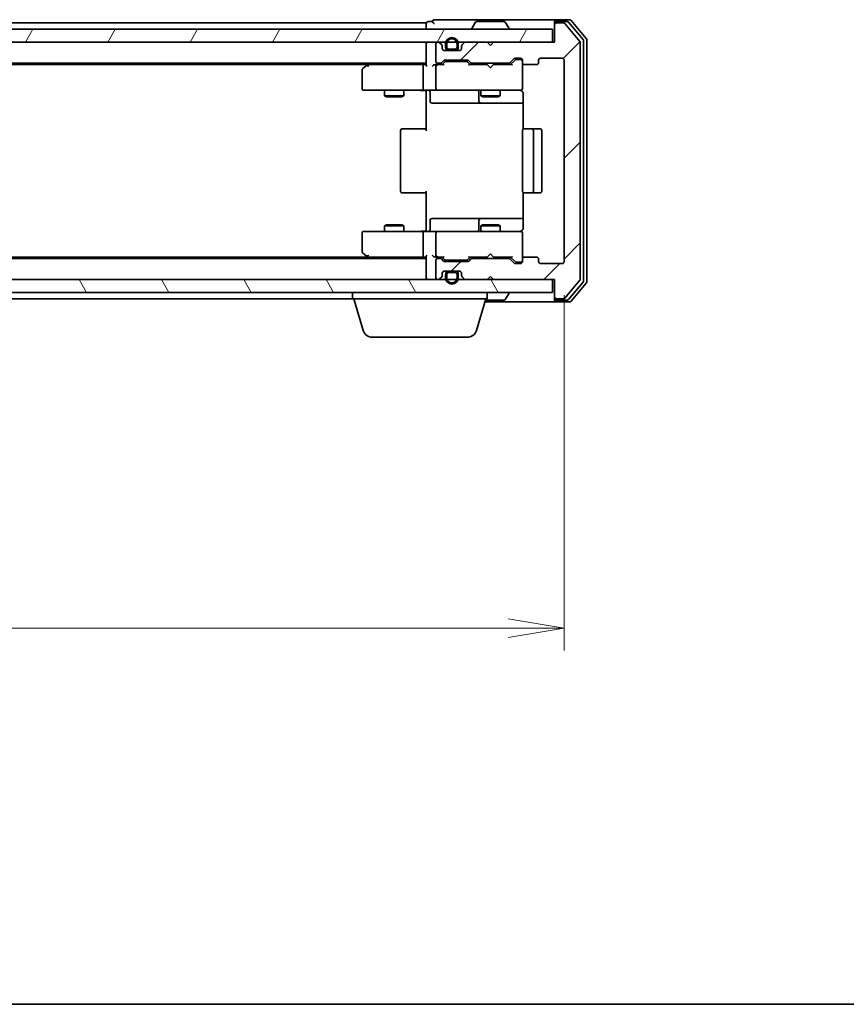
# Model space of a CAD drawing. Units: millimetres. Extents: x 0 to 5133, y 0 to 984.
# Drawn here: x 796 to 924, y 0 to 153 of the extents above; entities that cross this region are included whole.
import ezdxf

# ---------------------------------------------------------------- set-up
doc = ezdxf.new("R2010")
doc.units = ezdxf.units.MM
for name, color, linetype, lineweight in [('Border (ISO)', 7, 'Continuous', 35), ('Dimension (ISO)', 7, 'Continuous', 18), ('Dimension (ISO) @ 1', 7, 'Continuous', 18), ('Visible (ISO)', 7, 'Continuous', 35)]:
    doc.layers.add(name, color=color, linetype=linetype, lineweight=lineweight)
doc.layers.add('Hatch (ISO)', color=1, linetype='Continuous', lineweight=18, true_color=0xff0000)
doc.styles.add('Note Text (TK)', font='MS PGothic.ttf')
doc.dimstyles.new('Default - Method 1b (TK)', dxfattribs={"dimscale": 0.5, "dimtxt": 2.5, "dimasz": 2.5, "dimexe": 1, "dimexo": 1.5, "dimgap": 1, "dimtad": 1, "dimrnd": 1e-08, "dimdsep": 46, "dimtxsty": 'Note Text (TK)', "dimblk": 'OPEN', "dimcen": 0.09, "dimdle": 5, "dimclrd": 100, "dimclre": 100, "dimclrt": 7, "dimadec": 1, "dimazin": 1, "dimtfac": 1, "dimtmove": 0, "dimatfit": 3, "dimldrblk": 'OPEN', "dimfxl": 0, "dimtolj": 1, "dimlwd": -1, "dimlwe": -1, "dimarcsym": 0})

# ---------------------------------------------------------------- blocks, each defined once
blk = doc.blocks.new('図面枠 tk図枠')
at = {"layer": 'Border (ISO)'}
blk.add_line((14.5, 8), (405.5, 8), dxfattribs=at)
blk = doc.blocks.new('_Open')
at = {"color": 0, "linetype": 'ByBlock', "lineweight": -2}
for p, q in [((-1, 0.167), (0, 0)), ((-1, -0.167), (0, 0)), ((0, 0), (-1, 0))]:
    blk.add_line(p, q, dxfattribs=at)
blk = doc.blocks.new('*D53')
at = {"layer": 'Defpoints', "color": 0, "transparency": 16777216}
for p in [(637.38, 115.76), (880.38, 115.76), (880.38, 58.64)]:
    blk.add_point(p, dxfattribs=at)
at = {"layer": 'Dimension (ISO)', "color": 100, "transparency": 16777216}
for p, q in [((637.38, 110.51), (637.38, 55.14)), ((880.38, 110.51), (880.38, 55.14)), ((646.13, 58.64), (871.63, 58.64))]:
    blk.add_line(p, q, dxfattribs=at)
at = {"layer": 'Dimension (ISO)', "color": 100, "transparency": 16777216, "xscale": 8.75, "yscale": 8.75, "zscale": 8.75, "rotation": 180}
blk.add_blockref('_Open', (637.38, 58.64), dxfattribs=at)
at = {"layer": 'Dimension (ISO)', "color": 100, "transparency": 16777216, "xscale": 8.75, "yscale": 8.75, "zscale": 8.75}
blk.add_blockref('_Open', (880.38, 58.64), dxfattribs=at)
at = {"layer": 'Dimension (ISO)', "color": 7, "transparency": 16777216, "insert": (749.98, 66.51), "char_height": 8.75, "attachment_point": 4, "style": 'Note Text (TK)'}
blk.add_mtext('\\A1;243', dxfattribs=at)

msp = doc.modelspace()

# ---------------------------------------------------------------- hatches: boundary and pattern name
at = {"layer": 'Hatch (ISO)'}
h = msp.add_hatch(dxfattribs=at)
h.set_pattern_fill('ANSI31', color=256, scale=88.9, angle=14.999978, style=0)
h.set_pattern_definition([(60, (154.75, -28), (-9.6237, 5.55625), [])])
h.paths.add_polyline_path([(878.5803, 149.9611), (878.5803, 151.9611), (639.1803, 151.9611), (639.1803, 149.9611)])
h = msp.add_hatch(dxfattribs=at)
h.set_pattern_fill('ANSI31', color=256, scale=88.9, style=0)
h.set_pattern_definition([(45, (154.75, -28), (-7.85772, 7.85772), [])])
edge = h.paths.add_edge_path()
edge.add_ellipse((879.1803, 152.6611), major_axis=(-0.3, 0), ratio=1, start_angle=270, end_angle=360)
edge.add_line((878.8803, 152.6611), (878.8803, 149.9611))
edge.add_line((878.8803, 149.9611), (869.3803, 149.9611))
edge.add_line((869.3803, 149.9611), (868.8803, 149.4611))
edge.add_line((868.8803, 149.4611), (868.3803, 149.9611))
edge.add_line((868.3803, 149.9611), (865.0046, 149.9611))
edge.add_ellipse((865.0046, 149.6611), major_axis=(-0.3, 0), ratio=1, start_angle=270, end_angle=315)
edge.add_line((864.7924, 149.8732), (864.4682, 149.549))
edge.add_ellipse((864.6803, 149.3368), major_axis=(-0.2121, -0.2121), ratio=1, start_angle=270, end_angle=315)
edge.add_line((864.3803, 149.3368), (864.3803, 148.9611))
edge.add_ellipse((864.0803, 148.9611), major_axis=(0, -0.3), ratio=1, start_angle=0, end_angle=90, ccw=False)
edge.add_line((864.0803, 148.6611), (861.6803, 148.6611))
edge.add_ellipse((861.6803, 148.9611), major_axis=(-0.3, 0), ratio=1, start_angle=0, end_angle=90, ccw=False)
edge.add_line((861.3803, 148.9611), (861.3803, 149.3368))
edge.add_ellipse((861.0803, 149.3368), major_axis=(0, 0.3), ratio=1, start_angle=270, end_angle=315)
edge.add_line((861.2924, 149.549), (860.9682, 149.8732))
edge.add_ellipse((860.7561, 149.6611), major_axis=(-0.2121, 0.2121), ratio=1, start_angle=270, end_angle=315)
edge.add_line((860.7561, 149.9611), (860.6803, 149.9611))
edge.add_ellipse((860.6803, 149.6611), major_axis=(-0.3, 0), ratio=1, start_angle=270, end_angle=360)
edge.add_line((860.3803, 149.6611), (860.3803, 146.9611))
edge.add_ellipse((860.6803, 146.9611), major_axis=(0, -0.3), ratio=1, start_angle=270, end_angle=360)
edge.add_line((860.6803, 146.6611), (861.0561, 146.6611))
edge.add_ellipse((861.0561, 146.9611), major_axis=(0.3, 0), ratio=1, start_angle=270, end_angle=315)
edge.add_line((861.2682, 146.749), (861.5924, 147.0732))
edge.add_ellipse((861.8046, 146.8611), major_axis=(0.2121, 0.2121), ratio=1, start_angle=45, end_angle=90, ccw=False)
edge.add_line((861.8046, 147.1611), (865.3061, 147.1611))
edge.add_ellipse((865.3061, 146.8611), major_axis=(0.3, 0), ratio=1, start_angle=45, end_angle=90, ccw=False)
edge.add_line((865.5182, 147.0732), (865.8424, 146.749))
edge.add_ellipse((866.0546, 146.9611), major_axis=(0.2121, -0.2121), ratio=1, start_angle=270, end_angle=315)
edge.add_line((866.0546, 146.6611), (871.7061, 146.6611))
edge.add_ellipse((871.7061, 146.9611), major_axis=(0.3, 0), ratio=1, start_angle=270, end_angle=315)
edge.add_line((871.9182, 146.749), (872.5424, 147.3732))
edge.add_ellipse((872.7546, 147.1611), major_axis=(0.2121, 0.2121), ratio=1, start_angle=45, end_angle=90, ccw=False)
edge.add_line((872.7546, 147.4611), (873.5803, 147.4611))
edge.add_ellipse((873.5803, 147.1611), major_axis=(0.3, 0), ratio=1, start_angle=0, end_angle=90, ccw=False)
edge.add_line((873.8803, 147.1611), (873.8803, 146.7611))
edge.add_ellipse((874.1803, 146.7611), major_axis=(0, -0.3), ratio=1, start_angle=270, end_angle=360)
edge.add_line((874.1803, 146.4611), (876.0803, 146.4611))
edge.add_ellipse((876.0803, 146.7611), major_axis=(0.3, 0), ratio=1, start_angle=270, end_angle=360)
edge.add_line((876.3803, 146.7611), (876.3803, 147.1611))
edge.add_ellipse((876.6803, 147.1611), major_axis=(0, 0.3), ratio=1, start_angle=0, end_angle=90, ccw=False)
edge.add_line((876.6803, 147.4611), (880.0803, 147.4611))
edge.add_ellipse((880.0803, 147.1611), major_axis=(0.3, 0), ratio=1, start_angle=0, end_angle=90, ccw=False)
edge.add_line((880.3803, 147.1611), (880.3803, 115.7611))
edge.add_ellipse((880.0803, 115.7611), major_axis=(0, -0.3), ratio=1, start_angle=0, end_angle=90, ccw=False)
edge.add_line((880.0803, 115.4611), (876.6803, 115.4611))
edge.add_ellipse((876.6803, 115.7611), major_axis=(-0.3, 0), ratio=1, start_angle=0, end_angle=90, ccw=False)
edge.add_line((876.3803, 115.7611), (876.3803, 116.1611))
edge.add_ellipse((876.0803, 116.1611), major_axis=(0, 0.3), ratio=1, start_angle=270, end_angle=360)
edge.add_line((876.0803, 116.4611), (874.1803, 116.4611))
edge.add_ellipse((874.1803, 116.1611), major_axis=(-0.3, 0), ratio=1, start_angle=270, end_angle=360)
edge.add_line((873.8803, 116.1611), (873.8803, 115.7611))
edge.add_ellipse((873.5803, 115.7611), major_axis=(0, -0.3), ratio=1, start_angle=0, end_angle=90, ccw=False)
edge.add_line((873.5803, 115.4611), (872.7546, 115.4611))
edge.add_ellipse((872.7546, 115.7611), major_axis=(-0.3, 0), ratio=1, start_angle=45, end_angle=90, ccw=False)
edge.add_line((872.5424, 115.549), (871.9182, 116.1732))
edge.add_ellipse((871.7061, 115.9611), major_axis=(-0.2121, 0.2121), ratio=1, start_angle=270, end_angle=315)
edge.add_line((871.7061, 116.2611), (866.0546, 116.2611))
edge.add_ellipse((866.0546, 115.9611), major_axis=(-0.3, 0), ratio=1, start_angle=270, end_angle=315)
edge.add_line((865.8424, 116.1732), (865.5182, 115.849))
edge.add_ellipse((865.3061, 116.0611), major_axis=(-0.2121, -0.2121), ratio=1, start_angle=45, end_angle=90, ccw=False)
edge.add_line((865.3061, 115.7611), (861.8046, 115.7611))
edge.add_ellipse((861.8046, 116.0611), major_axis=(-0.3, 0), ratio=1, start_angle=45, end_angle=90, ccw=False)
edge.add_line((861.5924, 115.849), (861.2682, 116.1732))
edge.add_ellipse((861.0561, 115.9611), major_axis=(-0.2121, 0.2121), ratio=1, start_angle=270, end_angle=315)
edge.add_line((861.0561, 116.2611), (860.6803, 116.2611))
edge.add_ellipse((860.6803, 115.9611), major_axis=(-0.3, 0), ratio=1, start_angle=270, end_angle=360)
edge.add_line((860.3803, 115.9611), (860.3803, 113.2611))
edge.add_ellipse((860.6803, 113.2611), major_axis=(0, -0.3), ratio=1, start_angle=270, end_angle=360)
edge.add_line((860.6803, 112.9611), (860.7561, 112.9611))
edge.add_ellipse((860.7561, 113.2611), major_axis=(0.3, 0), ratio=1, start_angle=270, end_angle=315)
edge.add_line((860.9682, 113.049), (861.2924, 113.3732))
edge.add_ellipse((861.0803, 113.5854), major_axis=(0.2121, 0.2121), ratio=1, start_angle=270, end_angle=315)
edge.add_line((861.3803, 113.5854), (861.3803, 113.9611))
edge.add_ellipse((861.6803, 113.9611), major_axis=(0, 0.3), ratio=1, start_angle=0, end_angle=90, ccw=False)
edge.add_line((861.6803, 114.2611), (864.0803, 114.2611))
edge.add_ellipse((864.0803, 113.9611), major_axis=(0.3, 0), ratio=1, start_angle=0, end_angle=90, ccw=False)
edge.add_line((864.3803, 113.9611), (864.3803, 113.5854))
edge.add_ellipse((864.6803, 113.5854), major_axis=(0, -0.3), ratio=1, start_angle=270, end_angle=315)
edge.add_line((864.4682, 113.3732), (864.7924, 113.049))
edge.add_ellipse((865.0046, 113.2611), major_axis=(0.2121, -0.2121), ratio=1, start_angle=270, end_angle=315)
edge.add_line((865.0046, 112.9611), (868.3803, 112.9611))
edge.add_line((868.3803, 112.9611), (868.8803, 113.4611))
edge.add_line((868.8803, 113.4611), (869.3803, 112.9611))
edge.add_line((869.3803, 112.9611), (878.8803, 112.9611))
edge.add_line((878.8803, 112.9611), (878.8803, 110.2611))
edge.add_ellipse((879.1803, 110.2611), major_axis=(0, -0.3), ratio=1, start_angle=270, end_angle=360)
edge.add_line((879.1803, 109.9611), (880.2398, 109.9611))
edge.add_ellipse((880.2398, 110.2611), major_axis=(0.3, 0), ratio=1, start_angle=270, end_angle=320.194429)
edge.add_line((880.4703, 110.069), (882.8108, 112.8777))
edge.add_ellipse((882.5803, 113.0697), major_axis=(0.1921, 0.2305), ratio=1, start_angle=270, end_angle=309.805571)
edge.add_line((882.8803, 113.0697), (882.8803, 149.8525))
edge.add_ellipse((882.5803, 149.8525), major_axis=(0, 0.3), ratio=1, start_angle=270, end_angle=309.805571)
edge.add_line((882.8108, 150.0445), (880.4703, 152.8531))
edge.add_ellipse((880.2398, 152.6611), major_axis=(-0.1921, 0.2305), ratio=1, start_angle=270, end_angle=320.194429)
edge.add_line((880.2398, 152.9611), (879.1803, 152.9611))
h = msp.add_hatch(dxfattribs=at)
h.set_pattern_fill('ANSI31', color=256, scale=88.9, angle=-14.999978, style=0)
h.set_pattern_definition([(30, (154.75, -28), (-5.55625, 9.6237), [])])
edge = h.paths.add_edge_path()
edge.add_line((863.8803, 149.1811), (863.8803, 149.6811))
edge.add_ellipse((862.8803, 149.6811), major_axis=(0, 1), ratio=1, start_angle=270, end_angle=450)
edge.add_line((861.8803, 149.6811), (861.8803, 149.1811))
edge.add_ellipse((862.3803, 149.1811), major_axis=(0, -0.5), ratio=1, start_angle=270, end_angle=360)
edge.add_line((862.3803, 148.6811), (863.3803, 148.6811))
edge.add_ellipse((863.3803, 149.1811), major_axis=(0.5, 0), ratio=1, start_angle=270, end_angle=360)
edge = h.paths.add_edge_path(flags=0)
edge.add_line((862.0803, 149.1811), (862.0803, 149.6811))
edge.add_ellipse((862.8803, 149.6811), major_axis=(0, 0.8), ratio=1, start_angle=270, end_angle=450, ccw=False)
edge.add_line((863.6803, 149.6811), (863.6803, 149.1811))
edge.add_ellipse((863.3803, 149.1811), major_axis=(0, -0.3), ratio=1, start_angle=0, end_angle=90, ccw=False)
edge.add_line((863.3803, 148.8811), (862.3803, 148.8811))
edge.add_ellipse((862.3803, 149.1811), major_axis=(-0.3, 0), ratio=1, start_angle=0, end_angle=90, ccw=False)
h = msp.add_hatch(dxfattribs=at)
h.set_pattern_fill('ANSI31', color=256, scale=88.9, angle=90.00021, style=0)
h.set_pattern_definition([(135.0002, (154.75, -28), (-7.8577, -7.85775), [])])
edge = h.paths.add_edge_path()
edge.add_line((863.8803, 113.2411), (863.8803, 113.7411))
edge.add_ellipse((863.3803, 113.7411), major_axis=(0, 0.5), ratio=1, start_angle=270, end_angle=360)
edge.add_line((863.3803, 114.2411), (862.3803, 114.2411))
edge.add_ellipse((862.3803, 113.7411), major_axis=(-0.5, 0), ratio=1, start_angle=270, end_angle=360)
edge.add_line((861.8803, 113.7411), (861.8803, 113.2411))
edge.add_ellipse((862.8803, 113.2411), major_axis=(0, -1), ratio=1, start_angle=270, end_angle=450)
edge = h.paths.add_edge_path(flags=0)
edge.add_line((862.0803, 113.2411), (862.0803, 113.7411))
edge.add_ellipse((862.3803, 113.7411), major_axis=(0, 0.3), ratio=1, start_angle=0, end_angle=90, ccw=False)
edge.add_line((862.3803, 114.0411), (863.3803, 114.0411))
edge.add_ellipse((863.3803, 113.7411), major_axis=(0.3, 0), ratio=1, start_angle=0, end_angle=90, ccw=False)
edge.add_line((863.6803, 113.7411), (863.6803, 113.2411))
edge.add_ellipse((862.8803, 113.2411), major_axis=(0, -0.8), ratio=1, start_angle=270, end_angle=450, ccw=False)
h = msp.add_hatch(dxfattribs=at)
h.set_pattern_fill('ANSI31', color=256, scale=88.9, angle=75.000175, style=0)
h.set_pattern_definition([(120.0002, (154.75, -28), (-9.62369, -5.55628), [])])
h.paths.add_polyline_path([(878.5803, 110.9611), (878.5803, 112.9611), (639.1803, 112.9611), (639.1803, 110.9611)])

# ---------------------------------------------------------------- linework, layer by layer
at = {"layer": 'Visible (ISO)'}
for p, q in [((863.8803, 153.4611), (860.1803, 153.4611)), ((879.1803, 153.4611), (863.8803, 153.4611)), ((878.5803, 151.9611), (639.1803, 151.9611)), ((858.8803, 152.9611), (658.8803, 152.9611)), ((858.8803, 152.9611), (858.8803, 152.6611)), ((858.8803, 152.6611), (858.8803, 151.9611)), ((859.8803, 153.1611), (859.1803, 153.1611)), ((865.9803, 152.0611), (865.9803, 152.1018)), ((866.5712, 153.0701), (866.0126, 152.2108)), ((871.0218, 153.1611), (866.7389, 153.1611)), ((871.1895, 153.0701), (871.748, 152.2108)), ((871.7803, 152.0611), (871.7803, 152.1018)), ((878.5803, 149.9611), (878.5803, 151.9611)), ((878.8803, 152.8611), (878.8803, 153.1611)), ((878.8803, 152.8611), (878.8803, 152.6611)), ((878.8803, 152.6611), (878.8803, 149.9611)), ((881.2398, 153.4611), (879.1803, 153.4611)), ((880.8389, 153.1611), (879.1803, 153.1611)), ((880.2398, 152.9611), (879.1803, 152.9611)), ((882.8108, 150.0445), (880.4703, 152.8531)), ((883.3108, 150.3635), (881.0694, 153.0531)), ((883.8108, 150.5445), (881.4703, 153.3531)), ((639.1803, 149.9611), (878.5803, 149.9611)), ((858.8803, 149.9611), (858.8803, 149.6611)), ((858.8803, 149.6611), (858.8803, 146.3732)), ((860.3803, 149.6611), (860.3803, 146.9611)), ((860.7561, 149.9611), (860.6803, 149.9611)), ((861.2924, 149.549), (860.9682, 149.8732)), ((861.3803, 148.9611), (861.3803, 149.3368)), ((861.8803, 149.6811), (861.8803, 149.1811)), ((862.0803, 149.1811), (862.0803, 149.6811)), ((862.0803, 149.6811), (862.0803, 149.1811)), ((863.3803, 148.8811), (862.3803, 148.8811)), ((862.3803, 148.8811), (863.3803, 148.8811)), ((863.6803, 149.6811), (863.6803, 149.1811)), ((863.6803, 149.1811), (863.6803, 149.6811)), ((863.8803, 149.1811), (863.8803, 149.6811)), ((864.3803, 149.3368), (864.3803, 148.9611)), ((864.7924, 149.8732), (864.4682, 149.549)), ((868.3803, 149.9611), (865.0046, 149.9611)), ((868.8803, 149.4611), (868.3803, 149.9611)), ((869.3803, 149.9611), (868.8803, 149.4611)), ((878.8803, 149.9611), (869.3803, 149.9611)), ((882.8803, 113.0697), (882.8803, 149.8525)), ((883.3803, 112.7507), (883.3803, 150.1715)), ((883.8803, 112.5697), (883.8803, 150.3525)), ((862.3803, 148.6811), (861.5726, 148.6811)), ((864.0803, 148.6611), (861.6803, 148.6611)), ((862.3803, 148.6811), (863.3803, 148.6811)), ((862.4303, 148.6811), (862.4303, 148.6611)), ((863.3303, 148.6811), (862.4303, 148.6811)), ((862.4303, 148.6611), (863.3303, 148.6611)), ((863.3303, 148.6611), (863.3303, 148.6811)), ((864.188, 148.6811), (863.3803, 148.6811)), ((871.9182, 146.749), (872.5424, 147.3732)), ((872.7546, 147.4611), (873.5803, 147.4611)), ((876.6803, 147.4611), (880.0803, 147.4611)), ((658.8803, 146.6611), (858.8803, 146.6611)), ((667.947, 146.4611), (849.8136, 146.4611)), ((849.7336, 146.4011), (849.0003, 145.8511)), ((850.0803, 146.6611), (849.7336, 146.4011)), ((849.9437, 146.1611), (849.7881, 146.3167)), ((858.5046, 146.4611), (849.9136, 146.4611)), ((858.3803, 146.1611), (858.3803, 142.7611)), ((858.8803, 146.4611), (858.5046, 146.4611)), ((860.6803, 146.4611), (860.3046, 146.4611)), ((860.3803, 146.1611), (860.3803, 142.7611)), ((860.6803, 146.6611), (861.0561, 146.6611)), ((861.5564, 146.4611), (860.6803, 146.4611)), ((861.2682, 146.749), (861.5924, 147.0732)), ((861.3803, 146.4611), (861.7924, 146.8732)), ((861.8046, 147.1611), (865.3061, 147.1611)), ((862.148, 146.9611), (862.0046, 146.9611)), ((864.9626, 146.9611), (862.148, 146.9611)), ((865.106, 146.9611), (864.9626, 146.9611)), ((865.3182, 146.8732), (865.7303, 146.4611)), ((865.5182, 147.0732), (865.8424, 146.749)), ((868.3803, 146.4611), (865.5542, 146.4611)), ((866.0546, 146.6611), (871.7061, 146.6611)), ((867.3803, 146.6611), (867.3803, 146.4611)), ((868.4403, 146.4011), (868.3803, 146.4611)), ((868.8803, 145.9611), (868.4403, 146.4011)), ((868.8803, 145.9611), (869.3203, 146.4011)), ((869.3803, 146.4611), (869.3203, 146.4011)), ((872.2064, 146.4611), (869.3803, 146.4611)), ((870.3803, 146.6611), (870.3803, 146.4611)), ((872.0303, 146.4611), (872.7424, 147.1732)), ((873.0911, 147.2611), (872.9546, 147.2611)), ((873.5803, 147.2611), (873.0911, 147.2611)), ((873.8803, 147.1611), (873.8803, 146.7611)), ((873.8803, 142.7611), (873.8803, 146.7611)), ((874.1803, 146.4611), (876.0803, 146.4611)), ((876.3803, 146.7611), (876.3803, 147.1611)), ((880.3803, 147.1611), (880.3803, 115.7611)), ((848.8803, 145.6111), (848.8803, 142.7611)), ((873.8803, 142.7378), (873.8803, 142.7611)), ((849.1803, 142.4611), (849.9437, 142.4611)), ((849.9437, 142.4611), (858.5046, 142.4611)), ((852.3803, 142.4611), (852.3803, 141.6111)), ((852.3803, 141.6111), (855.3803, 141.6111)), ((852.687, 141.4577), (852.3803, 141.6111)), ((855.0736, 141.4577), (852.687, 141.4577)), ((855.0736, 141.4577), (855.3803, 141.6111)), ((855.3803, 142.4611), (855.3803, 141.6111)), ((860.6803, 142.4611), (858.5046, 142.4611)), ((858.8803, 142.2361), (858.8803, 142.4534)), ((858.8803, 142.2361), (858.8803, 141.9611)), ((858.8803, 136.1611), (858.8803, 141.9611)), ((859.4816, 142.1611), (859.4816, 140.7611)), ((860.6803, 142.4611), (861.4985, 142.4611)), ((861.4985, 142.4611), (872.6949, 142.4611)), ((867.0858, 142.1611), (867.0858, 140.7611)), ((867.3803, 142.4611), (867.3803, 141.6111)), ((867.3803, 141.6111), (870.3803, 141.6111)), ((867.687, 141.4577), (867.3803, 141.6111)), ((870.0736, 141.4577), (867.687, 141.4577)), ((870.0736, 141.4577), (870.3803, 141.6111)), ((870.3803, 142.4611), (870.3803, 141.6111)), ((872.6949, 142.4611), (873.5803, 142.4611)), ((873.9701, 141.9611), (873.9701, 136.3752)), ((859.7816, 140.4611), (863.7113, 140.4611)), ((863.7113, 140.4611), (867.3858, 140.4611)), ((867.3858, 140.4611), (867.5574, 140.4611)), ((867.5574, 140.4611), (873.9701, 140.4611)), ((854.8803, 136.1611), (854.8803, 126.7611)), ((855.1803, 136.4611), (855.2389, 136.4611)), ((855.946, 136.4611), (855.2389, 136.4611)), ((855.946, 136.4611), (856.0874, 136.4611)), ((858.4661, 136.4611), (856.0874, 136.4611)), ((858.4661, 136.4611), (858.8803, 136.4611)), ((873.8803, 136.1611), (873.8803, 126.7611)), ((874.1803, 136.4611), (874.2389, 136.4611)), ((874.946, 136.4611), (874.2389, 136.4611)), ((874.946, 136.4611), (875.0874, 136.4611)), ((875.2803, 136.4611), (875.0874, 136.4611)), ((876.5803, 136.4611), (875.2803, 136.4611)), ((875.5803, 126.7611), (875.5803, 136.1611)), ((876.8803, 126.7611), (876.8803, 136.1611)), ((855.2389, 126.4611), (855.1803, 126.4611)), ((855.2389, 126.4611), (855.946, 126.4611)), ((856.0874, 126.4611), (855.946, 126.4611)), ((856.0874, 126.4611), (858.4661, 126.4611)), ((858.8803, 126.4611), (858.4661, 126.4611)), ((858.8803, 120.9611), (858.8803, 126.7611)), ((873.9701, 126.547), (873.9701, 120.9611)), ((874.2389, 126.4611), (874.1803, 126.4611)), ((874.2389, 126.4611), (874.946, 126.4611)), ((875.0874, 126.4611), (874.946, 126.4611)), ((875.0874, 126.4611), (875.2803, 126.4611)), ((875.2803, 126.4611), (876.5803, 126.4611)), ((852.687, 121.4645), (852.3803, 121.3111)), ((855.3803, 121.3111), (852.3803, 121.3111)), ((852.3803, 120.4611), (852.3803, 121.3111)), ((852.687, 121.4645), (855.0736, 121.4645)), ((855.0736, 121.4645), (855.3803, 121.3111)), ((855.3803, 120.4611), (855.3803, 121.3111)), ((859.4816, 120.7611), (859.4816, 122.1611)), ((863.7113, 122.4611), (859.7816, 122.4611)), ((867.3858, 122.4611), (863.7113, 122.4611)), ((867.0858, 122.1611), (867.0858, 120.7611)), ((867.687, 121.4645), (867.3803, 121.3111)), ((870.3803, 121.3111), (867.3803, 121.3111)), ((867.3803, 120.4611), (867.3803, 121.3111)), ((867.5574, 122.4611), (867.3858, 122.4611)), ((873.9701, 122.4611), (867.5574, 122.4611)), ((867.687, 121.4645), (870.0736, 121.4645)), ((870.0736, 121.4645), (870.3803, 121.3111)), ((870.3803, 120.4611), (870.3803, 121.3111)), ((848.8803, 120.1611), (848.8803, 117.3111)), ((849.9437, 120.4611), (849.1803, 120.4611)), ((858.5046, 120.4611), (849.9437, 120.4611)), ((858.3803, 120.1611), (858.3803, 116.7611)), ((858.5046, 120.4611), (860.6803, 120.4611)), ((858.8803, 120.9611), (858.8803, 120.6861)), ((858.8803, 120.4688), (858.8803, 120.6861)), ((860.3803, 120.1611), (860.3803, 116.7611)), ((861.4985, 120.4611), (860.6803, 120.4611)), ((872.6949, 120.4611), (861.4985, 120.4611)), ((873.5803, 120.4611), (872.6949, 120.4611)), ((873.8803, 120.1611), (873.8803, 120.1844)), ((873.8803, 116.1611), (873.8803, 120.1611)), ((849.0003, 117.0711), (849.7336, 116.5211)), ((849.9437, 116.7611), (849.7881, 116.6055)), ((868.8803, 116.9611), (868.4403, 116.5211)), ((868.8803, 116.9611), (869.3203, 116.5211)), ((858.8803, 116.2611), (658.8803, 116.2611)), ((849.8136, 116.4611), (667.947, 116.4611)), ((849.7336, 116.5211), (850.0803, 116.2611)), ((849.9136, 116.4611), (858.5046, 116.4611)), ((858.5046, 116.4611), (858.8803, 116.4611)), ((858.8803, 116.549), (858.8803, 113.2611)), ((860.3046, 116.4611), (860.6803, 116.4611)), ((860.3803, 115.9611), (860.3803, 113.2611)), ((860.6803, 116.4611), (861.5564, 116.4611)), ((861.0561, 116.2611), (860.6803, 116.2611)), ((861.5924, 115.849), (861.2682, 116.1732)), ((861.7924, 116.049), (861.3803, 116.4611)), ((865.3061, 115.7611), (861.8046, 115.7611)), ((862.0046, 115.9611), (862.148, 115.9611)), ((862.148, 115.9611), (864.9626, 115.9611)), ((864.9626, 115.9611), (865.106, 115.9611)), ((865.3182, 116.049), (865.7303, 116.4611)), ((865.8424, 116.1732), (865.5182, 115.849)), ((865.5542, 116.4611), (868.3803, 116.4611)), ((871.7061, 116.2611), (866.0546, 116.2611)), ((867.3803, 116.2611), (867.3803, 116.4611)), ((868.3803, 116.4611), (868.4403, 116.5211)), ((869.3203, 116.5211), (869.3803, 116.4611)), ((869.3803, 116.4611), (872.2064, 116.4611)), ((870.3803, 116.2611), (870.3803, 116.4611)), ((872.5424, 115.549), (871.9182, 116.1732)), ((872.0303, 116.4611), (872.7424, 115.749)), ((873.5803, 115.4611), (872.7546, 115.4611)), ((872.9546, 115.6611), (873.0911, 115.6611)), ((873.0911, 115.6611), (873.5803, 115.6611)), ((873.8803, 116.1611), (873.8803, 115.7611)), ((876.0803, 116.4611), (874.1803, 116.4611)), ((876.3803, 115.7611), (876.3803, 116.1611)), ((880.0803, 115.4611), (876.6803, 115.4611)), ((861.3803, 113.5854), (861.3803, 113.9611)), ((862.3803, 114.2411), (861.5726, 114.2411)), ((861.6803, 114.2611), (864.0803, 114.2611)), ((861.8803, 113.7411), (861.8803, 113.2411)), ((862.0803, 113.2411), (862.0803, 113.7411)), ((862.0803, 113.7411), (862.0803, 113.2411)), ((863.3803, 114.2411), (862.3803, 114.2411)), ((862.3803, 114.0411), (863.3803, 114.0411)), ((863.3803, 114.0411), (862.3803, 114.0411)), ((862.4303, 114.2611), (862.4303, 114.2411)), ((863.3303, 114.2611), (862.4303, 114.2611)), ((862.4303, 114.2411), (863.3303, 114.2411)), ((863.3303, 114.2411), (863.3303, 114.2611)), ((864.188, 114.2411), (863.3803, 114.2411)), ((863.6803, 113.7411), (863.6803, 113.2411)), ((863.6803, 113.2411), (863.6803, 113.7411)), ((863.8803, 113.2411), (863.8803, 113.7411)), ((864.3803, 113.9611), (864.3803, 113.5854)), ((878.5803, 112.9611), (639.1803, 112.9611)), ((858.8803, 113.2611), (858.8803, 112.9611)), ((860.6803, 112.9611), (860.7561, 112.9611)), ((860.9682, 113.049), (861.2924, 113.3732)), ((864.4682, 113.3732), (864.7924, 113.049)), ((865.0046, 112.9611), (868.3803, 112.9611)), ((868.3803, 112.9611), (868.8803, 113.4611)), ((868.8803, 113.4611), (869.3803, 112.9611)), ((869.3803, 112.9611), (878.8803, 112.9611)), ((878.5803, 110.9611), (878.5803, 112.9611)), ((878.8803, 112.9611), (878.8803, 110.2611)), ((880.4703, 110.069), (882.8108, 112.8777)), ((881.0694, 109.869), (883.3108, 112.5587)), ((881.4703, 109.569), (883.8108, 112.3777)), ((639.1803, 110.9611), (878.5803, 110.9611)), ((847.3803, 109.9611), (847.3803, 110.9611)), ((868.3803, 109.9611), (868.3803, 110.9611)), ((871.1895, 109.8521), (871.748, 110.7114)), ((871.7803, 110.8611), (871.7803, 110.8204)), ((670.3803, 109.9611), (847.3803, 109.9611)), ((868.3803, 109.9611), (847.3803, 109.9611)), ((849.0596, 105.0301), (847.5803, 109.9611)), ((866.701, 105.0301), (868.1803, 109.9611)), ((868.0303, 109.4611), (879.1803, 109.4611)), ((868.1203, 109.7611), (871.0218, 109.7611)), ((878.8803, 110.2611), (878.8803, 110.0611)), ((878.8803, 109.7611), (878.8803, 110.0611)), ((879.1803, 109.9611), (880.2398, 109.9611)), ((879.1803, 109.7611), (880.8389, 109.7611)), ((879.1803, 109.4611), (881.2398, 109.4611)), ((865.2643, 103.9611), (850.4964, 103.9611))]:
    msp.add_line(p, q, dxfattribs=at)
for centre, radius, start, end in [((860.1803, 153.1611), 0.3, 90, 180), ((859.1803, 152.8611), 0.3, 90, 180), ((860.1803, 153.1611), 0.3, 180, 270), ((866.1803, 152.1018), 0.2, 146.976132, 180), ((866.0803, 152.0611), 0.1, 180, 270), ((866.7389, 152.9611), 0.2, 90, 146.976132), ((871.0218, 152.9611), 0.2, 33.023868, 90), ((871.6803, 152.0611), 0.1, 270, 0), ((871.5803, 152.1018), 0.2, 0, 33.023868), ((879.1803, 153.1611), 0.3, 90, 180), ((879.1803, 152.8611), 0.3, 90, 180), ((879.1803, 152.6611), 0.3, 90, 180), ((880.2398, 152.6611), 0.3, 39.805571, 90), ((880.8389, 152.8611), 0.3, 39.805571, 90), ((881.2398, 153.1611), 0.3, 39.805571, 90), ((862.8803, 149.6811), 1, 0, 180), ((862.8803, 149.6811), 0.8, 0, 180), ((862.8803, 149.6811), 0.8, 0, 180), ((883.5803, 150.3525), 0.3, 0, 39.805571), ((859.1803, 149.6611), 0.3, 90, 180), ((860.6803, 149.6611), 0.3, 90, 180), ((860.7561, 149.6611), 0.3, 45, 90), ((861.0803, 149.3368), 0.3, 0, 45), ((861.6803, 148.9611), 0.3, 180, 270), ((862.3803, 149.1811), 0.5, 180, 270), ((862.3803, 149.1811), 0.3, 180, 270), ((862.3803, 149.1811), 0.3, 180, 270), ((863.3803, 149.1811), 0.3, 270, 0), ((863.3803, 149.1811), 0.5, 270, 0), ((863.3803, 149.1811), 0.3, 270, 0), ((864.0803, 148.9611), 0.3, 270, 0), ((864.6803, 149.3368), 0.3, 135, 180), ((865.0046, 149.6611), 0.3, 90, 135), ((882.5803, 149.8525), 0.3, 0, 39.805571), ((883.0803, 150.1715), 0.3, 0, 39.805571), ((872.7546, 147.1611), 0.3, 90, 135), ((873.5803, 147.1611), 0.3, 0, 90), ((876.6803, 147.1611), 0.3, 90, 180), ((880.0803, 147.1611), 0.3, 0, 90), ((849.1803, 145.6111), 0.3, 126.869898, 180), ((849.9136, 146.1611), 0.3, 113.437984, 126.869898), ((849.9136, 146.1611), 0.3, 90, 113.437984), ((860.6803, 146.9611), 0.3, 180, 270), ((860.6803, 146.1611), 0.3, 148.755545, 180), ((860.6803, 146.1611), 0.3, 90, 113.437996), ((861.0561, 146.9611), 0.3, 270, 315), ((861.8046, 146.8611), 0.3, 90, 135), ((865.3061, 146.8611), 0.3, 45, 90), ((866.0546, 146.9611), 0.3, 225, 270), ((871.7061, 146.9611), 0.3, 270, 315), ((873.5803, 146.9611), 0.3, 0, 90), ((874.1803, 146.7611), 0.3, 180, 270), ((876.0803, 146.7611), 0.3, 270, 0), ((849.1803, 142.7611), 0.3, 180, 270), ((860.6803, 142.7611), 0.3, 180, 270), ((873.5803, 142.7357), 0.3, 255.522488, 0), ((873.5803, 142.7611), 0.3, 270, 0), ((859.1816, 142.1611), 0.3, 0, 90), ((866.7858, 142.1611), 0.3, 0, 90), ((873.3803, 141.9611), 0.5, 75.522488, 90), ((859.7816, 140.7611), 0.3, 180, 270), ((867.3858, 140.7611), 0.3, 180, 270), ((855.1803, 136.1611), 0.3, 90, 180), ((874.1803, 136.1611), 0.3, 90, 180), ((875.2803, 136.1611), 0.3, 0, 90), ((876.5803, 136.1611), 0.3, 0, 90), ((855.1803, 126.7611), 0.3, 180, 270), ((874.1803, 126.7611), 0.3, 180, 270), ((875.2803, 126.7611), 0.3, 270, 0), ((876.5803, 126.7611), 0.3, 270, 0), ((859.7816, 122.1611), 0.3, 90, 180), ((867.3858, 122.1611), 0.3, 90, 180), ((849.1803, 120.1611), 0.3, 90, 180), ((859.1816, 120.7611), 0.3, 270, 0), ((860.6803, 120.1611), 0.3, 90, 180), ((866.7858, 120.7611), 0.3, 270, 0), ((873.3803, 120.9611), 0.5, 270, 284.477512), ((873.5803, 120.1865), 0.3, 0, 104.477512), ((873.5803, 120.1611), 0.3, 0, 90), ((849.1803, 117.3111), 0.3, 180, 233.130102), ((860.6803, 116.7611), 0.3, 180, 211.244455), ((849.9136, 116.7611), 0.3, 233.130102, 246.562021), ((849.9136, 116.7611), 0.3, 246.562004, 270), ((860.6803, 115.9611), 0.3, 90, 180), ((860.6803, 116.7611), 0.3, 246.562016, 270), ((861.0561, 115.9611), 0.3, 45, 90), ((861.8046, 116.0611), 0.3, 225, 270), ((865.3061, 116.0611), 0.3, 270, 315), ((866.0546, 115.9611), 0.3, 90, 135), ((871.7061, 115.9611), 0.3, 45, 90), ((872.7546, 115.7611), 0.3, 225, 270), ((873.5803, 115.9611), 0.3, 270, 0), ((873.5803, 115.7611), 0.3, 270, 0), ((874.1803, 116.1611), 0.3, 90, 180), ((876.0803, 116.1611), 0.3, 0, 90), ((876.6803, 115.7611), 0.3, 180, 270), ((880.0803, 115.7611), 0.3, 270, 0), ((861.0803, 113.5854), 0.3, 315, 0), ((861.6803, 113.9611), 0.3, 90, 180), ((862.3803, 113.7411), 0.5, 90, 180), ((862.3803, 113.7411), 0.3, 90, 180), ((862.3803, 113.7411), 0.3, 90, 180), ((863.3803, 113.7411), 0.5, 0, 90), ((863.3803, 113.7411), 0.3, 0, 90), ((863.3803, 113.7411), 0.3, 0, 90), ((864.0803, 113.9611), 0.3, 0, 90), ((864.6803, 113.5854), 0.3, 180, 225), ((859.1803, 113.2611), 0.3, 180, 270), ((860.6803, 113.2611), 0.3, 180, 270), ((860.7561, 113.2611), 0.3, 270, 315), ((862.8803, 113.2411), 1, 180, 0), ((862.8803, 113.2411), 0.8, 180, 0), ((862.8803, 113.2411), 0.8, 180, 0), ((865.0046, 113.2611), 0.3, 225, 270), ((882.5803, 113.0697), 0.3, 320.194429, 0), ((883.0803, 112.7507), 0.3, 320.194429, 0), ((883.5803, 112.5697), 0.3, 320.194429, 0), ((871.6803, 110.8611), 0.1, 0, 90), ((871.5803, 110.8204), 0.2, 326.976132, 0), ((871.0218, 109.9611), 0.2, 270, 326.976132), ((879.1803, 110.2611), 0.3, 180, 270), ((879.1803, 110.0611), 0.3, 180, 270), ((879.1803, 109.7611), 0.3, 180, 270), ((880.2398, 110.2611), 0.3, 270, 320.194429), ((880.8389, 110.0611), 0.3, 270, 320.194429), ((881.2398, 109.7611), 0.3, 270, 320.194429), ((850.4964, 105.4611), 1.5, 196.699244, 270), ((865.2643, 105.4611), 1.5, 270, 343.300756)]:
    msp.add_arc(centre, radius, start, end, dxfattribs=at)
for centre, major_axis, ratio, start_param, end_param in [((849.9437, 146.1836), (0.2411, 0.4823), 0.37002441, 1.47901306, 1.75373989), ((858.5046, 146.1611), (0, -0.3), 0.41421356, 3.14159265, 4.71238898), ((859.1803, 146.1611), (0.2772, -0.2772), 0.41421356, 3.53429174, 4.3196899), ((860.0046, 146.1611), (-0.2772, -0.2772), 0.41421356, 4.3196899, 5.10508806), ((860.3046, 146.1611), (-0.4243, 0), 0.70710678, 4.71238898, 5.49778714), ((860.6803, 146.1836), (-0.2515, 0.483), 0.33843751, 1.12161563, 1.39634246), ((860.7125, 146.1611), (-0.6487, 0.2044), 0.33843751, 4.81863915, 5.05307036), ((861.6595, 146.1611), (0.1246, -0.2958), 0.40041045, 2.33106693, 2.97456804), ((862.0046, 146.6611), (-0.3, 0), 0.99985076, 4.71238898, 5.49786177), ((865.106, 146.6611), (0.3, 0), 0.99985076, 0.78532354, 1.57079633), ((865.4511, 146.1611), (-0.1246, -0.2958), 0.40041045, 3.30861727, 3.95211838), ((872.3095, 146.1611), (0.1246, -0.2958), 0.40041045, 2.33106693, 2.97456804), ((872.9546, 146.9611), (-0.3, 0), 0.99985076, 4.71238898, 5.49786177), ((858.5046, 142.7611), (0, -0.3), 0.41421356, 4.71238898, 6.28318531), ((858.5046, 120.1611), (0, -0.3), 0.41421356, 3.14159265, 4.71238898), ((849.9437, 116.7385), (0.2411, -0.4823), 0.37002441, 4.52944541, 4.80417225), ((858.5046, 116.7611), (0, -0.3), 0.41421356, 4.71238898, 6.28318531), ((859.1803, 116.7611), (0.2772, 0.2772), 0.41421356, 1.96349541, 2.74889357), ((860.0046, 116.7611), (-0.2772, 0.2772), 0.41421356, 1.17809725, 1.96349541), ((860.6803, 116.7385), (-0.2515, -0.483), 0.33843751, 4.88684285, 5.16156968), ((860.3046, 116.7611), (-0.4243, 0), 0.70710678, 0.78539816, 1.57079633), ((860.7125, 116.7611), (-0.6487, -0.2044), 0.33843751, 1.23011504, 1.46454615), ((861.6595, 116.7611), (0.1246, 0.2958), 0.40041045, 3.30861727, 3.95211838), ((862.0046, 116.2611), (-0.3, 0), 0.99985076, 0.78532354, 1.57079633), ((865.106, 116.2611), (0.3, 0), 0.99985076, 4.71238898, 5.49786177), ((865.4511, 116.7611), (-0.1246, 0.2958), 0.40041045, 2.33106693, 2.97456804), ((872.3095, 116.7611), (0.1246, 0.2958), 0.40041045, 3.30861727, 3.95211838), ((872.9546, 115.9611), (-0.3, 0), 0.99985076, 0.78532354, 1.57079633)]:
    msp.add_ellipse(centre, major_axis=major_axis, ratio=ratio, start_param=start_param, end_param=end_param, dxfattribs=at)
for points, knots in [([(849.7943, 146.4363), (849.7934, 146.4339), (849.7925, 146.4314), (849.7872, 146.4141), (849.7847, 146.3948), (849.7843, 146.3576), (849.7855, 146.3368), (849.7881, 146.3167)], [0.3810312192, 0.3810312192, 0.3810312192, 0.3810312192, 0.382741903, 0.382741903, 0.3917616542, 0.3917616542, 0.3985536381, 0.3985536381, 0.3985536381, 0.3985536381]), ([(860.561, 146.4363), (860.5547, 146.4336), (860.5487, 146.4307), (860.5161, 146.414), (860.487, 146.3925), (860.4508, 146.3555), (860.4355, 146.3359), (860.4238, 146.3167)], [0.250886766, 0.250886766, 0.250886766, 0.250886766, 0.2528779694, 0.2528779694, 0.2619584182, 0.2619584182, 0.268388032, 0.268388032, 0.268388032, 0.268388032]), ([(857.7178, 142.4611), (857.7871, 142.4611), (857.859, 142.4586), (858.0074, 142.4516), (858.0839, 142.4472), (858.2409, 142.4399), (858.3213, 142.437), (858.4833, 142.4351), (858.5647, 142.4361), (858.7249, 142.4411), (858.8038, 142.4451), (858.8803, 142.4491)], [0, 0, 0, 0, 0.022954349, 0.022954349, 0.045908698, 0.045908698, 0.068863048, 0.068863048, 0.091817397, 0.091817397, 0.114771746, 0.114771746, 0.114771746, 0.114771746]), ([(873.6009, 142.4363), (873.6152, 142.4319), (873.629, 142.427), (873.7027, 142.3976), (873.7686, 142.3554), (873.8382, 142.289), (873.8607, 142.2636), (873.8803, 142.2361)], [0.0906267725, 0.0906267725, 0.0906267725, 0.0906267725, 0.0948543073, 0.0948543073, 0.1144259318, 0.1144259318, 0.1237212871, 0.1237212871, 0.1237212871, 0.1237212871]), ([(873.9701, 141.9611), (873.9701, 142.0213), (873.9549, 142.092), (873.9179, 142.1767), (873.9007, 142.2075), (873.8803, 142.2361)], [0.1514440253, 0.1514440253, 0.1514440253, 0.1514440253, 0.1695183242, 0.1695183242, 0.1791667634, 0.1791667634, 0.1791667634, 0.1791667634]), ([(857.7178, 120.4611), (857.7871, 120.4611), (857.859, 120.4636), (858.0074, 120.4705), (858.0839, 120.475), (858.2409, 120.4823), (858.3213, 120.4852), (858.4833, 120.4871), (858.5647, 120.4861), (858.7249, 120.4811), (858.8038, 120.4771), (858.8803, 120.4731)], [0, 0, 0, 0, 0.022954349, 0.022954349, 0.045908698, 0.045908698, 0.068863048, 0.068863048, 0.091817397, 0.091817397, 0.114771746, 0.114771746, 0.114771746, 0.114771746]), ([(873.8803, 120.6861), (873.8607, 120.6586), (873.8382, 120.6332), (873.7686, 120.5668), (873.7027, 120.5246), (873.629, 120.4952), (873.6152, 120.4903), (873.6009, 120.4858)], [-0.1237212871, -0.1237212871, -0.1237212871, -0.1237212871, -0.1144259318, -0.1144259318, -0.0948543073, -0.0948543073, -0.0906267725, -0.0906267725, -0.0906267725, -0.0906267725]), ([(873.8803, 120.6861), (873.9007, 120.7147), (873.9179, 120.7455), (873.9549, 120.8302), (873.9701, 120.9008), (873.9701, 120.9611)], [0.1237212871, 0.1237212871, 0.1237212871, 0.1237212871, 0.1333697264, 0.1333697264, 0.1514440253, 0.1514440253, 0.1514440253, 0.1514440253]), ([(849.7943, 116.4858), (849.7932, 116.4886), (849.7922, 116.4914), (849.7873, 116.5082), (849.7845, 116.5297), (849.7844, 116.5667), (849.7856, 116.5863), (849.7881, 116.6055)], [0.250886766, 0.250886766, 0.250886766, 0.250886766, 0.2528779694, 0.2528779694, 0.2619584182, 0.2619584182, 0.268388032, 0.268388032, 0.268388032, 0.268388032]), ([(860.561, 116.4858), (860.5555, 116.4882), (860.55, 116.4908), (860.5161, 116.508), (860.4898, 116.5274), (860.4525, 116.5646), (860.436, 116.5854), (860.4238, 116.6055)], [0.3810312192, 0.3810312192, 0.3810312192, 0.3810312192, 0.382741903, 0.382741903, 0.3917616542, 0.3917616542, 0.3985536381, 0.3985536381, 0.3985536381, 0.3985536381])]:
    msp.add_open_spline(points, degree=3, knots=knots, dxfattribs=at)

# ---------------------------------------------------------------- block references
at = {"xscale": 3.5, "yscale": 3.5, "zscale": 3.5}
msp.add_blockref('図面枠 tk図枠', (154.75, -28), dxfattribs=at)

# ---------------------------------------------------------------- dimensions: what is measured, and where the dimension line sits
at = {"layer": 'Dimension (ISO) @ 1', "color": 100, "true_color": 0x00ff3f}
dim = msp.add_linear_dim(base=(880.3803, 58.6391), p1=(637.3803, 115.7611), p2=(880.3803, 115.7611), angle=180, dimstyle='Default - Method 1b (TK)', override={"dimscale": 1, "dimtxt": 8.75, "dimasz": 8.75, "dimexe": 3.5, "dimexo": 5.25, "dimgap": 3.5, "dimdec": 2, "dimcen": 0.315, "dimtol": 0, "dimlim": 0, "dimtp": 0, "dimtm": 0, "dimtdec": 2, "dimtix": 0, "dimtofl": 0, "dimtmove": 0, "dimatfit": 1}, dxfattribs=at)
dim.commit()
dim.dimension.update_dxf_attribs({"geometry": '*D53', "text_midpoint": (758.8803, 58.6391), "dimtype": 160})

doc.saveas('drawing.dxf')
